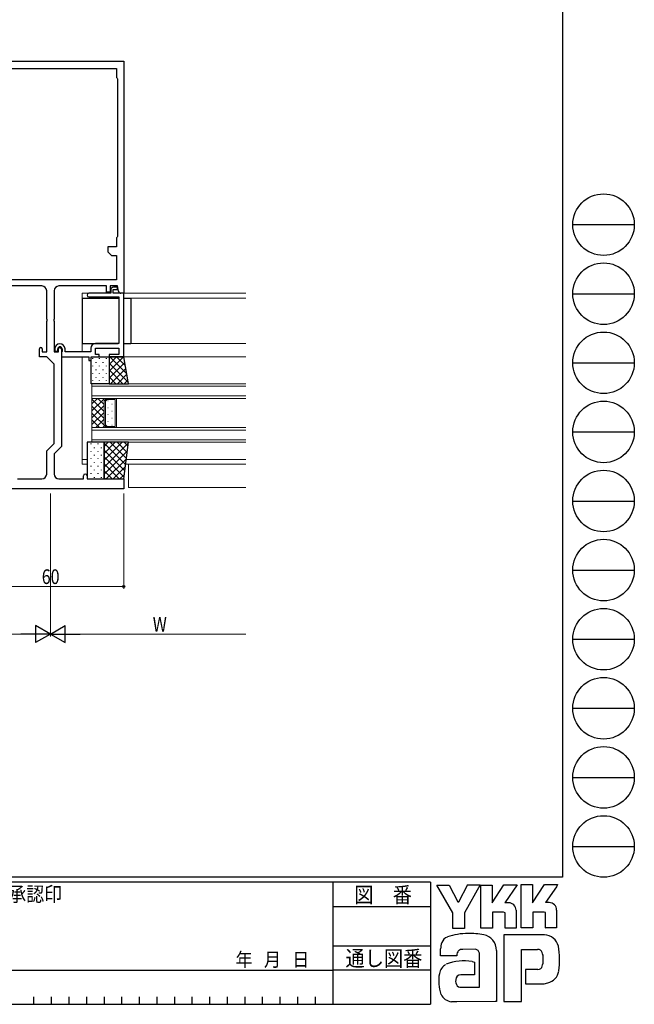
# Model space of a CAD drawing. Extents: x 0 to 1133, y 0 to 806.
# Drawn here: x 882 to 1133, y 0 to 403 of the extents above; entities that cross this region are included whole.
import ezdxf

# ---------------------------------------------------------------- set-up
doc = ezdxf.new("R2010")
doc.units = 0
for name, color, linetype, lineweight in [('YKK_11', 7, 'CONTINUOUS', 30), ('YKK_12', 2, 'CONTINUOUS', 13), ('YKK_13', 4, 'CONTINUOUS', 30), ('YKK_D', 6, 'CONTINUOUS', 13)]:
    doc.layers.add(name, color=color, linetype=linetype, lineweight=lineweight)
doc.layers.add('YKK_ZWAK', color=7, linetype='CONTINUOUS')
doc.styles.add('text-b', font='extslim2.shx', dxfattribs={"width": 0.8, "bigfont": 'extfont2.shx'})
doc.styles.add('YKK_OSSTYLE1', font='romans.shx', dxfattribs={"width": 0.9, "bigfont": 'EXTFONT.SHX'})

# ---------------------------------------------------------------- blocks, each defined once
blk = doc.blocks.new('A201')
at = {"layer": 'YKK_ZWAK', "color": 254, "linetype": 'Continuous'}
for p, q in [((571, 410), (571, 35)), ((571, 35), (21, 35)), ((544, 34), (21, 34)), ((524, 34), (524, 9)), ((544, 34), (544, 9)), ((548.59, 27.71), (545.31, 33.35)), ((545.31, 33.35), (547.82, 33.35)), ((547.82, 33.35), (549.62, 29.99)), ((551.6, 33.43), (549.77, 29.88)), ((554.19, 33.43), (550.95, 27.7)), ((551.6, 33.43), (554.19, 33.43)), ((554.33, 24.55), (554.33, 33.41)), ((554.33, 33.41), (556.63, 33.41)), ((556.63, 29.77), (559.04, 33.45)), ((556.63, 33.41), (556.63, 29.77)), ((559.04, 33.45), (561.77, 33.45)), ((561.77, 33.45), (559.24, 29.78)), ((562.55, 24.63), (562.55, 33.49)), ((562.55, 33.49), (564.89, 33.49)), ((564.89, 29.78), (567.34, 33.49)), ((564.89, 33.49), (564.89, 29.78)), ((567.34, 33.49), (570.04, 33.49)), ((569.77, 33.02), (567.54, 29.84)), ((570.04, 33.49), (569.77, 33.02)), ((549.62, 29.99), (549.77, 29.88)), ((559.99, 29.78), (559.24, 29.78)), ((561.53, 28.24), (561.53, 24.61)), ((568.29, 29.84), (567.54, 29.84)), ((569.83, 28.24), (569.83, 24.65)), ((548.59, 24.53), (548.59, 27.71)), ((550.95, 27.7), (550.95, 24.53)), ((558.98, 27.87), (556.7, 27.87)), ((556.7, 27.87), (556.7, 24.55)), ((559.29, 27.75), (558.98, 27.87)), ((559.29, 24.61), (559.29, 27.75)), ((567.26, 27.89), (564.99, 27.89)), ((564.99, 27.89), (564.99, 24.63)), ((567.57, 27.77), (567.26, 27.89)), ((567.57, 24.65), (567.57, 27.77)), ((550.95, 24.53), (548.59, 24.53)), ((556.7, 24.55), (554.33, 24.55)), ((561.53, 24.61), (559.29, 24.61)), ((564.99, 24.63), (562.55, 24.63)), ((567.57, 24.68), (567.61, 24.65)), ((569.83, 24.65), (567.57, 24.65)), ((559.02, 23.22), (559.02, 9.57)), ((567.3, 23.22), (559.02, 23.22)), ((524, 21), (544, 21)), ((546.08, 18.95), (546.08, 20.33)), ((553.25, 20.28), (550.61, 20.23)), ((562.61, 9.57), (562.61, 20.24)), ((562.61, 20.24), (565.93, 20.24)), ((549.41, 18.95), (546.08, 18.95)), ((554.02, 12.52), (554.02, 19.47)), ((557.51, 20.01), (557.51, 9.59)), ((566.98, 19.17), (566.99, 17.29)), ((552.55, 17.73), (553.05, 17.62)), ((553.05, 17.62), (553.05, 15.05)), ((566.01, 16.15), (563.48, 16.15)), ((563.48, 16.15), (563.48, 13.2)), ((452, 16), (524, 16)), ((553.05, 15.05), (550.2, 15.05)), ((550, 12.52), (554.02, 12.52)), ((553.71, 12.52), (553.96, 12.52)), ((554.02, 12.52), (554.02, 12.52)), ((563.48, 13.2), (567.28, 13.2)), ((567.28, 13.2), (568.06, 13.37)), ((21, 9), (544, 9)), ((549.41, 9.53), (548.34, 9.53)), ((557.28, 9.55), (549.41, 9.53)), ((557.51, 9.59), (557.28, 9.55)), ((559.02, 9.57), (562.05, 9.57)), ((562.05, 9.57), (562.61, 9.57))]:
    blk.add_line(p, q, dxfattribs=at)
at = {"layer": 'YKK_ZWAK', "color": 8, "linetype": 'Continuous'}
for p, q in [((573.13, 168.56), (585.73, 168.56)), ((573.13, 154.42), (585.73, 154.42)), ((573.13, 140.28), (585.73, 140.28)), ((573.13, 126.14), (585.73, 126.14)), ((573.13, 112), (585.73, 112)), ((573.13, 97.86), (585.73, 97.86)), ((573.13, 83.72), (585.73, 83.72)), ((573.13, 69.58), (585.73, 69.58)), ((573.13, 55.44), (585.73, 55.44)), ((573.13, 41.3), (585.73, 41.3))]:
    blk.add_line(p, q, dxfattribs=at)
at = {"layer": 'YKK_ZWAK', "color": 131, "linetype": 'Continuous'}
for p, q in [((524, 29), (544, 29)), ((544, 16), (524, 16)), ((462.8, 10.5), (462.8, 9)), ((466.4, 10.5), (466.4, 9)), ((470, 10.5), (470, 9)), ((473.6, 10.5), (473.6, 9)), ((477.2, 10.5), (477.2, 9)), ((480.8, 10.5), (480.8, 9)), ((484.4, 10.5), (484.4, 9)), ((488, 10.5), (488, 9)), ((491.6, 10.5), (491.6, 9)), ((495.2, 10.5), (495.2, 9)), ((498.8, 10.5), (498.8, 9)), ((502.4, 10.5), (502.4, 9)), ((506, 10.5), (506, 9)), ((509.6, 10.5), (509.6, 9)), ((513.2, 10.5), (513.2, 9)), ((516.8, 10.5), (516.8, 9)), ((520.4, 10.5), (520.4, 9))]:
    blk.add_line(p, q, dxfattribs=at)
at = {"layer": 'YKK_ZWAK', "color": 8, "linetype": 'Continuous'}
for centre in [(579.43, 168.56), (579.43, 154.42), (579.43, 140.28), (579.43, 126.14), (579.43, 112), (579.43, 97.86), (579.43, 83.72), (579.43, 69.58), (579.43, 55.44), (579.43, 41.3)]:
    blk.add_circle(centre, 6.3, dxfattribs=at)
at = {"layer": 'YKK_ZWAK', "color": 254, "linetype": 'Continuous'}
for centre, radius, start, end in [((559.99, 28.24), 1.54, 0.0017, 89.996), ((568.29, 28.29), 1.54, 0.0017, 89.996), ((548, 21.1), 1.75, 109.0213, 161.5126), ((551.66, 10.86), 12.63, 89.8916, 109.3085), ((552.03, 8.67), 14.82, 78.7801, 91.4694), ((554.38, 20.07), 3.18, 40.6642, 80.3169), ((567.19, 20.11), 3.1, 14.4457, 87.0875), ((549.69, 20.31), 3.6, 158.4108, 179.7178), ((550.51, 19.02), 1.21, 85.5055, 126.7804), ((552.9, 19.18), 1.16, 14.7552, 72.4499), ((554.22, 20.08), 3.29, 358.7806, 38.7656), ((566.05, 19.37), 0.878, 16.4312, 96.9166), ((555.55, 18.15), 14.9, 350.9903, 10.6762), ((550.91, 18.99), 1.51, 138.4638, 181.7136), ((564.38, 18.85), 2.62, 4.9342, 17.0355), ((548.59, 14.77), 2.79, 121.8271, 169.0847), ((550.8, 8.39), 9.51, 79.381, 112.0583), ((566.01, 17.08), 0.933, 269.9547, 342.9014), ((564.36, 17.54), 2.64, 343.6902, 354.7536), ((553.61, 13.72), 7.92, 168.7637, 199.8008), ((550.21, 14.01), 1.03, 90.3395, 178.0364), ((567.24, 16.32), 3.07, 285.4429, 349.9045), ((550.84, 13.77), 1.69, 171.082, 216.7192), ((550.18, 13.6), 1.09, 230.9728, 260.7549), ((548.6, 12.25), 2.73, 207.3144, 263.5946)]:
    blk.add_arc(centre, radius, start, end, dxfattribs=at)
at = {"layer": 'YKK_ZWAK', "color": 131, "linetype": 'Continuous', "style": 'YKK_OSSTYLE1', "width": 0.9}
for s, height, p in [('御承認印', 3, (453.91, 30.05)), ('図\u3000番', 3.2, (528.43, 29.81)), ('通し図番', 3.2, (526.63, 16.8)), ('年   月   日', 2.828, (504.13, 16.74))]:
    blk.add_text(s, height=height, dxfattribs=at).set_placement(p)

msp = doc.modelspace()

# ---------------------------------------------------------------- linework, layer by layer
at = {"layer": 'YKK_11', "linetype": 'ByBlock', "lineweight": -2, "ltscale": 0.5}
for p, q in [((864.45, 386.02), (924.45, 386.02)), ((867.45, 383.02), (921.45, 383.02)), ((921.45, 383.02), (921.45, 379.32)), ((924.45, 386.02), (924.45, 291.02)), ((921.45, 379.32), (921.75, 379.02)), ((921.75, 379.02), (921.95, 378.82)), ((921.95, 378.82), (921.95, 314.22)), ((921.75, 314.02), (921.45, 313.72)), ((921.45, 313.72), (921.45, 310.02)), ((921.95, 314.22), (921.75, 314.02)), ((921.45, 310.02), (917.95, 310.02)), ((917.95, 310.02), (917.95, 308.02)), ((917.95, 308.02), (919.45, 306.52)), ((919.45, 306.52), (921.45, 306.52)), ((921.45, 306.52), (921.45, 296.52)), ((921.45, 296.52), (867.45, 296.52)), ((890.95, 294.02), (871.45, 294.02)), ((892.95, 280.48), (892.95, 292.02)), ((895.95, 292.02), (895.95, 280.48)), ((917.45, 294.02), (897.95, 294.02)), ((917.45, 291.52), (917.45, 294.02)), ((918.95, 291.52), (917.45, 291.52)), ((921.95, 294.02), (918.95, 294.02)), ((918.95, 294.02), (918.95, 291.52)), ((922.32, 291.86), (921.95, 294.02)), ((924.45, 291.02), (923.3, 291.02)), ((893.07, 280.29), (892.95, 280.48)), ((892.95, 279.56), (893.07, 279.74)), ((892.95, 267.02), (892.95, 279.56)), ((893.07, 279.74), (893.07, 280.29)), ((895.95, 280.48), (895.83, 280.29)), ((895.83, 280.29), (895.83, 279.74)), ((895.83, 279.74), (895.95, 279.56)), ((895.95, 279.56), (895.95, 267.02)), ((889.95, 265.02), (889.95, 268.22)), ((891.15, 268.22), (891.15, 267.02)), ((891.15, 267.02), (892.95, 267.02)), ((895.95, 267.02), (897.75, 267.02)), ((897.75, 267.02), (897.75, 268.22)), ((898.95, 268.22), (898.95, 228.28)), ((892.95, 265.02), (889.95, 265.02)), ((895.95, 262.02), (892.95, 265.02)), ((895.95, 229.52), (895.95, 262.02)), ((892.95, 226.52), (895.95, 229.52)), ((892.95, 217.02), (892.95, 226.52)), ((898.95, 228.28), (895.95, 225.28)), ((895.95, 225.28), (895.95, 217.02)), ((880.95, 215.02), (890.95, 215.02)), ((897.95, 215.02), (907.95, 215.02)), ((907.95, 215.02), (907.95, 216.27)), ((909.45, 216.27), (909.45, 215.02)), ((909.45, 215.02), (924.45, 215.02)), ((924.45, 215.02), (924.45, 211.02)), ((924.45, 211.02), (864.45, 211.02))]:
    msp.add_line(p, q, dxfattribs=at)
at = {"layer": 'YKK_11', "linetype": 'ByBlock', "lineweight": -2}
for p, q in [((919.15, 291.02), (910.2, 291.02)), ((919.15, 292.32), (919.15, 291.02)), ((920.15, 291.02), (920.15, 292.52)), ((920.15, 292.52), (921.95, 292.52)), ((924.45, 291.02), (920.15, 291.02)), ((921.95, 293.52), (920.35, 293.52)), ((921.95, 292.52), (921.95, 293.52)), ((924.45, 265.02), (924.45, 291.02)), ((910.2, 289.52), (922.45, 289.52)), ((922.45, 289.52), (922.45, 270.52)), ((922.45, 270.52), (912.95, 270.52)), ((896.25, 268.22), (896.25, 267.32)), ((896.25, 267.32), (897.45, 267.32)), ((897.45, 267.32), (897.45, 268.22)), ((899.1, 267.01), (898.95, 266.82)), ((898.95, 266.82), (898.95, 265.02)), ((899.25, 267.21), (899.1, 267.01)), ((899.25, 268.22), (899.25, 267.21)), ((900.45, 267.02), (900.45, 268.22)), ((910.95, 267.02), (900.45, 267.02)), ((910.95, 268.52), (910.95, 267.02)), ((912.95, 266.02), (912.95, 268.52)), ((912.95, 268.52), (922.45, 268.52)), ((914.45, 266.02), (912.95, 266.02)), ((914.45, 265.02), (914.45, 266.02)), ((922.45, 266.02), (918.45, 266.02)), ((918.45, 266.02), (918.45, 265.02)), ((922.45, 268.52), (922.45, 266.02)), ((898.95, 265.02), (910.15, 265.02)), ((910.15, 265.02), (910.15, 263.52)), ((910.15, 263.52), (911.15, 263.52)), ((911.15, 263.52), (911.15, 265.02)), ((911.15, 265.02), (914.45, 265.02)), ((918.45, 265.02), (924.45, 265.02))]:
    msp.add_line(p, q, dxfattribs=at)
at = {"layer": 'YKK_11', "linetype": 'ByBlock', "lineweight": -2, "ltscale": 0.5}
for centre, radius, start, end in [((890.95, 292.02), 2, 0, 90), ((897.95, 292.02), 2, 90, 180), ((923.3, 292.02), 1, 189.4623, 270), ((890.55, 268.22), 0.6, 360, 180), ((898.35, 268.22), 0.6, 360, 180), ((890.95, 217.02), 2, 270, 360), ((897.95, 217.02), 2, 180, 270), ((908.7, 216.27), 0.75, 360, 180)]:
    msp.add_arc(centre, radius, start, end, dxfattribs=at)
at = {"layer": 'YKK_11', "linetype": 'ByBlock', "lineweight": -2}
for centre, radius, start, end in [((910.2, 290.27), 0.75, 90, 270), ((920.35, 292.32), 1.2, 90, 180), ((898.35, 268.22), 2.1, 360, 180), ((912.95, 268.52), 2, 90, 180), ((898.35, 268.22), 0.9, 360, 180)]:
    msp.add_arc(centre, radius, start, end, dxfattribs=at)
at = {"layer": 'YKK_12'}
for p, q in [((907.45, 291.02), (907.45, 267.02)), ((910.2, 291.02), (907.45, 291.02)), ((974.45, 291.02), (924.25, 291.02)), ((922.45, 289.02), (907.45, 289.02)), ((974.45, 289.02), (924.45, 289.02)), ((922.15, 270.52), (907.45, 270.52)), ((974.45, 270.52), (924.45, 270.52)), ((907.45, 265.02), (907.45, 221.02)), ((974.45, 265.02), (924.15, 265.02)), ((911.45, 248.02), (911.45, 254.02)), ((911.45, 254.02), (974.45, 254.02)), ((911.45, 253.02), (974.45, 253.02)), ((974.45, 249.02), (911.45, 249.02)), ((974.45, 248.02), (911.45, 248.02)), ((911.45, 248.02), (917.45, 248.02)), ((911.45, 236.02), (911.45, 248.02)), ((917.45, 248.02), (916.45, 247.02)), ((916.45, 247.02), (916.45, 237.02)), ((917.66, 247.52), (916.95, 246.81)), ((916.95, 246.81), (916.95, 237.23)), ((920.95, 247.52), (917.66, 247.52)), ((920.95, 236.52), (920.95, 247.52)), ((921.45, 236.02), (921.45, 248.02)), ((911.45, 230.02), (911.45, 236.02)), ((911.45, 236.02), (974.45, 236.02)), ((917.45, 236.02), (911.45, 236.02)), ((911.45, 235.02), (974.45, 235.02)), ((916.45, 237.02), (917.45, 236.02)), ((917.66, 236.52), (916.95, 237.23)), ((920.95, 236.52), (917.66, 236.52)), ((974.45, 231.02), (911.45, 231.02)), ((974.45, 230.02), (911.45, 230.02)), ((909.45, 223.02), (907.45, 223.02)), ((974.45, 223.02), (925.52, 223.02)), ((909.45, 221.02), (907.45, 221.02)), ((974.45, 221.02), (925.25, 221.02)), ((926.45, 211.52), (926.45, 221.02)), ((974.45, 211.52), (926.45, 211.52))]:
    msp.add_line(p, q, dxfattribs=at)
at = {"layer": 'YKK_12', "linetype": 'Continuous'}
for p, q in [((911.45, 245.75), (913.73, 248.02)), ((911.45, 242.92), (916.56, 248.02)), ((916.45, 242.65), (911.45, 247.65)), ((916.45, 245.48), (913.91, 248.02)), ((917.1, 247.66), (916.74, 248.02)), ((917.94, 247), (918.14, 247)), ((911.45, 240.09), (916.45, 245.09)), ((916.45, 239.82), (911.45, 244.82)), ((911.45, 237.26), (916.45, 242.26)), ((917.43, 236.02), (911.45, 241.99)), ((917.94, 244.17), (918.14, 244.17)), ((919.55, 245.58), (919.75, 245.58)), ((919.55, 242.75), (919.75, 242.75)), ((914.6, 236.02), (911.45, 239.16)), ((913.04, 236.02), (916.45, 239.43)), ((917.94, 241.34), (918.14, 241.34)), ((917.94, 238.51), (918.14, 238.51)), ((919.55, 239.92), (919.75, 239.92)), ((911.77, 236.02), (911.45, 236.34)), ((915.87, 236.02), (916.66, 236.81)), ((919.55, 237.09), (919.75, 237.09))]:
    msp.add_line(p, q, dxfattribs=at)
at = {"layer": 'YKK_13'}
for p, q in [((907.45, 289.02), (922.45, 289.02)), ((907.45, 289.02), (907.45, 270.52)), ((924.45, 289.02), (927.45, 289.02)), ((927.45, 289.02), (927.45, 270.52)), ((907.45, 270.52), (922.15, 270.52)), ((924.45, 270.52), (927.45, 270.52)), ((911.15, 254.02), (911.15, 265.02)), ((911.15, 265.02), (918.45, 265.02)), ((918.45, 265.02), (918.45, 254.02)), ((924.45, 265.02), (918.45, 265.02)), ((918.45, 265.02), (918.45, 254.02)), ((926.45, 254.02), (924.45, 265.02)), ((918.45, 254.02), (911.15, 254.02)), ((918.45, 254.02), (926.45, 254.02)), ((916.45, 230.02), (909.45, 230.02)), ((909.45, 230.02), (909.45, 215.02)), ((916.45, 215.02), (916.45, 230.02)), ((926.45, 230.02), (916.45, 230.02)), ((916.45, 230.02), (916.45, 215.02)), ((924.45, 215.02), (926.45, 230.02)), ((909.45, 215.02), (916.45, 215.02)), ((916.45, 215.02), (924.45, 215.02))]:
    msp.add_line(p, q, dxfattribs=at)
at = {"layer": 'YKK_13', "linetype": 'Continuous'}
for p, q in [((911.65, 264.41), (911.65, 264.21)), ((913.07, 262.79), (913.07, 262.59)), ((914.48, 264.41), (914.48, 264.21)), ((915.9, 262.79), (915.9, 262.59)), ((917.31, 264.41), (917.31, 264.21)), ((924.37, 265.02), (918.45, 259.1)), ((921.54, 265.02), (918.45, 261.93)), ((918.72, 265.02), (918.45, 264.76)), ((924.88, 262.7), (918.45, 256.27)), ((926.36, 254.56), (918.45, 262.46)), ((925.73, 258.02), (918.72, 265.02)), ((925.1, 261.47), (921.55, 265.02)), ((924.47, 264.93), (924.38, 265.02)), ((911.65, 261.38), (911.65, 261.18)), ((911.65, 258.35), (911.65, 258.15)), ((913.07, 259.76), (913.07, 259.56)), ((914.48, 261.38), (914.48, 261.18)), ((914.48, 258.35), (914.48, 258.15)), ((915.9, 259.76), (915.9, 259.56)), ((917.31, 261.38), (917.31, 261.18)), ((917.31, 258.35), (917.31, 258.15)), ((924.07, 254.02), (918.45, 259.63)), ((925.31, 260.3), (919.03, 254.02)), ((911.65, 255.32), (911.65, 255.12)), ((913.07, 256.73), (913.07, 256.53)), ((914.48, 255.32), (914.48, 255.12)), ((915.9, 256.73), (915.9, 256.53)), ((917.31, 255.32), (917.31, 255.12)), ((921.24, 254.02), (918.45, 256.8)), ((925.75, 257.91), (921.86, 254.02)), ((926.18, 255.52), (924.69, 254.02)), ((916.45, 228.33), (918.15, 230.02)), ((916.45, 225.5), (920.97, 230.02)), ((916.45, 222.67), (923.8, 230.02)), ((916.45, 219.84), (926.43, 229.82)), ((918.94, 230.02), (925.57, 223.39)), ((921.77, 230.02), (925.9, 225.88)), ((924.6, 230.02), (926.24, 228.38)), ((909.71, 227.66), (909.71, 227.86)), ((911.13, 229.28), (911.13, 229.48)), ((911.13, 226.25), (911.13, 226.45)), ((912.54, 227.66), (912.54, 227.86)), ((913.96, 229.28), (913.96, 229.48)), ((913.96, 226.25), (913.96, 226.45)), ((915.37, 227.66), (915.37, 227.86)), ((916.45, 229.68), (925.24, 220.89)), ((916.45, 226.85), (924.9, 218.4)), ((916.45, 217.02), (925.99, 226.55)), ((909.71, 224.63), (909.71, 224.83)), ((909.71, 221.6), (909.71, 221.8)), ((911.13, 223.22), (911.13, 223.42)), ((912.54, 224.63), (912.54, 224.83)), ((912.54, 221.6), (912.54, 221.8)), ((913.96, 223.22), (913.96, 223.42)), ((915.37, 224.63), (915.37, 224.83)), ((915.37, 221.6), (915.37, 221.8)), ((916.45, 224.02), (924.57, 215.9)), ((917.29, 215.02), (925.56, 223.29)), ((909.71, 218.57), (909.71, 218.77)), ((911.13, 220.19), (911.13, 220.39)), ((912.54, 218.57), (912.54, 218.77)), ((913.96, 220.19), (913.96, 220.39)), ((915.37, 218.57), (915.37, 218.77)), ((916.45, 221.19), (922.62, 215.02)), ((916.45, 218.36), (919.8, 215.02)), ((920.12, 215.02), (925.12, 220.03)), ((909.71, 215.54), (909.71, 215.74)), ((911.13, 217.16), (911.13, 217.36)), ((912.54, 215.54), (912.54, 215.74)), ((913.96, 217.16), (913.96, 217.36)), ((915.37, 215.54), (915.37, 215.74)), ((916.45, 215.53), (916.97, 215.02)), ((922.94, 215.02), (924.69, 216.76))]:
    msp.add_line(p, q, dxfattribs=at)
at = {"layer": 'YKK_D'}
for p, q in [((894.45, 209.02), (894.45, 150.52)), ((894.45, 209.02), (894.45, 150.52)), ((924.45, 209.02), (924.45, 170.02)), ((864.45, 171.02), (924.45, 171.02)), ((566.45, 151.52), (887.45, 151.52)), ((974.45, 151.52), (901.45, 151.52))]:
    msp.add_line(p, q, dxfattribs=at)
at = {"layer": 'YKK_D', "lineweight": -2}
for p, q in [((894.45, 151.52), (888.39, 155.02)), ((888.39, 155.02), (888.39, 148.02)), ((894.45, 151.52), (900.52, 155.02)), ((900.52, 148.02), (900.52, 155.02)), ((894.45, 151.52), (882.33, 151.52)), ((894.45, 151.52), (888.39, 148.02)), ((894.45, 151.52), (900.52, 148.02)), ((894.45, 151.52), (906.58, 151.52))]:
    msp.add_line(p, q, dxfattribs=at)
at = {"layer": 'YKK_D', "linetype": 'ByBlock', "lineweight": -2}
msp.add_circle((924.45, 171.02), 0.425, dxfattribs=at)

# ---------------------------------------------------------------- block references
at = {"layer": 'YKK_ZWAK', "xscale": 2, "yscale": 2, "zscale": 2}
msp.add_blockref('A201', (-38, -18), dxfattribs=at)

# ---------------------------------------------------------------- texts
at = {"layer": 'YKK_D', "style": 'text-b', "width": 0.8}
msp.add_text('60', height=6, rotation=360, dxfattribs=at).set_placement((890.93, 172.02))
msp.add_text('W', height=6, dxfattribs=at).set_placement((936.35, 152.52))

doc.saveas('drawing.dxf')
